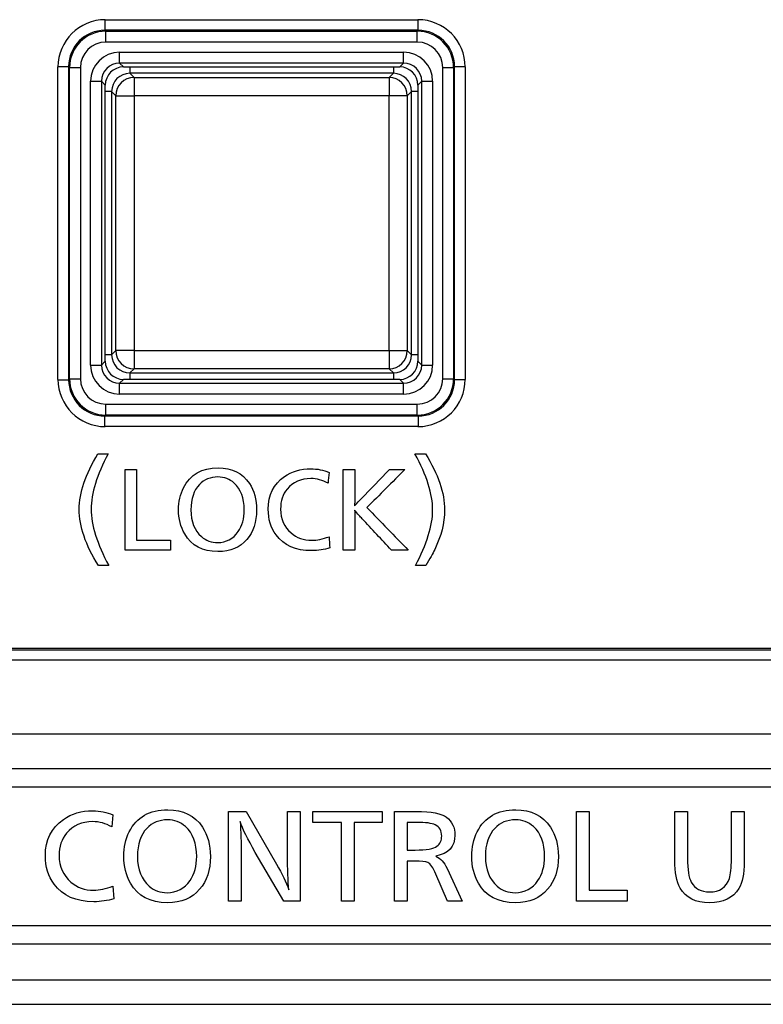
# Model space of a CAD drawing. Extents: x 21 to 1178, y 31 to 791.
# Drawn here: x 1065 to 1085, y 95 to 122 of the extents above; entities that cross this region are included whole.
import ezdxf

# ---------------------------------------------------------------- set-up
doc = ezdxf.new("R2010")
doc.units = 0
doc.layers.add('1', color=7, linetype='CONTINUOUS')

msp = doc.modelspace()

# ---------------------------------------------------------------- linework, layer by layer
at = {"layer": '1', "color": 51, "linetype": 'CONTINUOUS'}
for p, q in [((1067.1685, 121.6534), (1067.1685, 121.3608)), ((1075.7844, 121.3608), (1075.7844, 121.6534)), ((1075.7844, 121.3608), (1067.1685, 121.3608)), ((1067.1685, 121.3608), (1067.1937, 121.3356)), ((1067.1937, 121.0358), (1067.1937, 121.3356)), ((1067.1937, 121.3356), (1075.7592, 121.3356)), ((1075.7592, 121.3356), (1075.7844, 121.3608)), ((1075.7592, 121.0358), (1075.7592, 121.3356)), ((1075.7592, 121.0358), (1067.1937, 121.0358)), ((1067.571, 120.4586), (1067.571, 120.7584)), ((1067.571, 120.7584), (1075.3819, 120.7584)), ((1075.3819, 120.4586), (1075.3819, 120.7584)), ((1065.8765, 120.3614), (1066.1691, 120.3614)), ((1066.1691, 120.3614), (1066.1691, 111.7455)), ((1066.1943, 120.3362), (1066.1691, 120.3614)), ((1066.1943, 120.3362), (1066.4941, 120.3362)), ((1066.1943, 111.7707), (1066.1943, 120.3362)), ((1066.4941, 120.3362), (1066.4941, 111.7707)), ((1067.571, 120.4586), (1067.6761, 120.3535)), ((1075.3819, 120.4586), (1067.571, 120.4586)), ((1067.8523, 120.3535), (1067.8523, 120.1775)), ((1075.1005, 120.3535), (1075.1005, 120.1775)), ((1075.2767, 120.3535), (1075.3819, 120.4586)), ((1076.4588, 120.3362), (1076.7586, 120.3362)), ((1076.4588, 111.7707), (1076.4588, 120.3362)), ((1076.7838, 120.3614), (1076.7586, 120.3362)), ((1076.7586, 120.3362), (1076.7586, 111.7707)), ((1076.7838, 120.3614), (1077.0764, 120.3614)), ((1076.7838, 111.7455), (1076.7838, 120.3614)), ((1075.1005, 120.1775), (1067.8523, 120.1775)), ((1067.8523, 120.1775), (1067.9678, 120.062)), ((1067.9678, 120.062), (1067.9678, 119.5621)), ((1067.9678, 120.062), (1074.9851, 120.062)), ((1074.9851, 120.062), (1075.1005, 120.1775)), ((1074.9851, 120.062), (1074.9851, 119.5621)), ((1066.7715, 119.9589), (1067.0713, 119.9589)), ((1066.7715, 112.148), (1066.7715, 119.9589)), ((1067.1764, 119.8538), (1067.0713, 119.9589)), ((1067.0713, 119.9589), (1067.0713, 112.148)), ((1075.8816, 119.9589), (1075.7764, 119.8538)), ((1075.8816, 119.9589), (1076.1814, 119.9589)), ((1075.8816, 112.148), (1075.8816, 119.9589)), ((1076.1814, 119.9589), (1076.1814, 112.148)), ((1067.3524, 119.6776), (1067.1764, 119.6776)), ((1067.3524, 119.6776), (1067.3524, 112.4294)), ((1067.4679, 119.5621), (1067.3524, 119.6776)), ((1067.4679, 119.5621), (1067.9678, 119.5621)), ((1067.4679, 112.5448), (1067.4679, 119.5621)), ((1074.9851, 119.5621), (1067.9678, 119.5621)), ((1067.9678, 119.5621), (1067.9678, 112.5448)), ((1075.485, 119.5621), (1074.9851, 119.5621)), ((1074.9851, 112.5448), (1074.9851, 119.5621)), ((1075.6005, 119.6776), (1075.485, 119.5621)), ((1075.485, 119.5621), (1075.485, 112.5448)), ((1075.7764, 119.6776), (1075.6005, 119.6776)), ((1075.6005, 112.4294), (1075.6005, 119.6776)), ((1067.3524, 112.4294), (1067.4679, 112.5448)), ((1067.9678, 112.5448), (1067.4679, 112.5448)), ((1067.9678, 112.5448), (1067.9678, 112.0449)), ((1067.9678, 112.5448), (1074.9851, 112.5448)), ((1074.9851, 112.5448), (1074.9851, 112.0449)), ((1074.9851, 112.5448), (1075.485, 112.5448)), ((1075.485, 112.5448), (1075.6005, 112.4294)), ((1067.0713, 112.148), (1067.1764, 112.2532)), ((1067.3524, 112.4294), (1067.1764, 112.4294)), ((1075.7764, 112.4294), (1075.6005, 112.4294)), ((1075.7764, 112.2532), (1075.8816, 112.148)), ((1066.7715, 112.148), (1067.0713, 112.148)), ((1067.9678, 112.0449), (1067.8523, 111.9294)), ((1067.8523, 111.9294), (1067.8523, 111.7535)), ((1067.8523, 111.9294), (1075.1005, 111.9294)), ((1074.9851, 112.0449), (1067.9678, 112.0449)), ((1075.1005, 111.9294), (1074.9851, 112.0449)), ((1075.1005, 111.9294), (1075.1005, 111.7535)), ((1075.8816, 112.148), (1076.1814, 112.148)), ((1065.8765, 111.7455), (1066.1691, 111.7455)), ((1066.1691, 111.7455), (1066.1943, 111.7707)), ((1066.1943, 111.7707), (1066.4941, 111.7707)), ((1067.6761, 111.7535), (1067.571, 111.6483)), ((1075.3819, 111.6483), (1075.2767, 111.7535)), ((1076.4588, 111.7707), (1076.7586, 111.7707)), ((1076.7586, 111.7707), (1076.7838, 111.7455)), ((1077.0764, 111.7455), (1076.7838, 111.7455)), ((1067.571, 111.3485), (1067.571, 111.6483)), ((1067.571, 111.6483), (1075.3819, 111.6483)), ((1075.3819, 111.3485), (1075.3819, 111.6483)), ((1075.3819, 111.3485), (1067.571, 111.3485)), ((1067.1937, 110.7713), (1067.1937, 111.0711)), ((1067.1937, 111.0711), (1075.7592, 111.0711)), ((1075.7592, 110.7713), (1075.7592, 111.0711)), ((1067.1937, 110.7713), (1067.1685, 110.7461)), ((1067.1685, 110.4535), (1067.1685, 110.7461)), ((1067.1685, 110.7461), (1075.7844, 110.7461)), ((1075.7592, 110.7713), (1067.1937, 110.7713)), ((1075.7844, 110.7461), (1075.7592, 110.7713)), ((1075.7844, 110.7461), (1075.7844, 110.4535)), ((877.9791, 104.3112), (1122.8047, 104.3112)), ((1122.8047, 104.0215), (877.9791, 104.0215)), ((702.8905, 102.0021), (1123.0623, 102.0021)), ((1123.0623, 101.0361), (702.8905, 101.0361)), ((703.3906, 100.5367), (1122.5626, 100.5367)), ((1067.3876, 99.7693), (1067.3594, 99.4359)), ((1070.5663, 97.3943), (1070.5663, 99.8623)), ((1070.5663, 99.8623), (1071.0478, 99.8623)), ((1071.0478, 99.8623), (1071.8892, 98.4106)), ((1072.1901, 98.6745), (1072.1901, 99.8623)), ((1072.1901, 99.8623), (1072.5397, 99.8623)), ((1072.5397, 99.8623), (1072.5397, 97.3943)), ((1072.8818, 99.5607), (1072.8818, 99.8623)), ((1072.8818, 99.8623), (1074.7945, 99.8623)), ((1074.7945, 99.8623), (1074.7945, 99.5607)), ((1075.1336, 97.3941), (1075.1336, 99.8621)), ((1075.1336, 99.8621), (1075.7262, 99.8621)), ((1080.1379, 97.3943), (1080.1379, 99.8623)), ((1080.1379, 99.8623), (1080.4889, 99.8623)), ((1080.4889, 99.8623), (1080.4889, 97.6966)), ((1082.8399, 98.5186), (1082.8399, 99.8623)), ((1082.8399, 99.8623), (1083.1909, 99.8623)), ((1083.1909, 99.8623), (1083.1909, 98.569)), ((1084.3998, 98.5531), (1084.3998, 99.8623)), ((1084.3998, 99.8623), (1084.7509, 99.8623)), ((1084.7509, 99.8623), (1084.7509, 98.4713)), ((1073.6713, 99.5607), (1072.8818, 99.5607)), ((1073.6713, 97.3943), (1073.6713, 99.5607)), ((1074.7945, 99.5607), (1074.0227, 99.5607)), ((1074.0227, 99.5607), (1074.0227, 97.3943)), ((1075.7396, 99.5605), (1075.4846, 99.5605)), ((1075.4846, 99.5605), (1075.4846, 98.7992)), ((1070.9177, 98.6508), (1070.9177, 97.3943)), ((1072.085, 97.3943), (1071.3043, 98.7338)), ((1075.4846, 98.7992), (1075.7026, 98.7992)), ((1075.6892, 98.4951), (1075.4846, 98.4951)), ((1075.4846, 98.4951), (1075.4846, 97.3941)), ((1076.5898, 97.3941), (1076.2699, 98.1335)), ((1076.5782, 98.2954), (1076.9955, 97.3941)), ((1067.3876, 97.8036), (1067.4126, 97.461)), ((1080.4889, 97.6966), (1081.5318, 97.6966)), ((1081.5318, 97.6966), (1081.5318, 97.3943)), ((1070.9177, 97.3943), (1070.5663, 97.3943)), ((1072.5397, 97.3943), (1072.085, 97.3943)), ((1074.0227, 97.3943), (1073.6713, 97.3943)), ((1075.4846, 97.3941), (1075.1336, 97.3941)), ((1076.9955, 97.3941), (1076.5898, 97.3941)), ((1081.5318, 97.3943), (1080.1379, 97.3943)), ((1122.5626, 96.7176), (703.3906, 96.7176)), ((702.8905, 96.2176), (1123.0623, 96.2176)), ((1123.0623, 95.2182), (702.8905, 95.2182))]:
    msp.add_line(p, q, dxfattribs=at)
at = {"layer": '1', "color": 80, "linetype": 'CONTINUOUS'}
for p, q in [((1067.1764, 121.6535), (1075.7764, 121.6535)), ((1065.8764, 111.7535), (1065.8764, 120.3535)), ((1067.6761, 120.3535), (1075.2767, 120.3535)), ((1077.0764, 120.3535), (1077.0764, 111.7535)), ((1067.1764, 112.2532), (1067.1764, 119.8538)), ((1075.7764, 119.8538), (1075.7764, 112.2532)), ((1075.2767, 111.7535), (1067.6761, 111.7535)), ((1075.7764, 110.4535), (1067.1764, 110.4535)), ((878.2264, 104.3535), (1122.5264, 104.3535)), ((702.2258, 94.5535), (1123.727, 94.5535))]:
    msp.add_line(p, q, dxfattribs=at)
for centre, start, end in [((1067.1764, 120.3535), 90, 180), ((1075.7764, 120.3535), 0, 90), ((1067.1764, 111.7535), 180, 270), ((1075.7764, 111.7535), 270, 0)]:
    msp.add_arc(centre, 1.3, start, end, dxfattribs=at)
at = {"layer": '1', "color": 51, "linetype": 'CONTINUOUS'}
for centre, major_axis, ratio, start_param, end_param in [((1067.1701, 120.3598), (-0.7085, 0.7085), 0.998054, 5.4983961, 7.0679745), ((1067.1945, 120.3354), (-0.7075, 0.7075), 0.999512, 5.4983961, 7.0679745), ((1075.7584, 120.3354), (0.7075, 0.7075), 0.999512, 5.4983961, 7.0679745), ((1075.7828, 120.3598), (0.7085, 0.7085), 0.998054, 5.4983961, 7.0679745), ((1067.1945, 120.3354), (-0.4956, 0.4956), 0.998783, 5.4983961, 7.0679745), ((1075.7584, 120.3354), (0.4956, 0.4956), 0.998783, 5.4983961, 7.0679745), ((1067.572, 119.9579), (-0.5664, 0.5664), 0.998783, 5.4983961, 7.0679745), ((1075.3809, 119.9579), (0.5664, 0.5664), 0.998783, 5.4983961, 7.0679745), ((1067.572, 119.9579), (-0.3545, 0.3545), 0.997327, 5.4983961, 7.0679745), ((1075.3809, 119.9579), (0.3545, 0.3545), 0.997327, 5.4983961, 7.0679745), ((1067.8526, 119.6773), (-0.3538, 0.3538), 0.99933, 5.4979394, 7.0684312), ((1067.9678, 119.5621), (0.3536, 0.3536), 0.999695, 0.7855505, 2.3560422), ((1074.9851, 119.5621), (0.3536, -0.3536), 0.999695, 0.7855505, 2.3560422), ((1075.1003, 119.6773), (0.3538, 0.3538), 0.99933, 5.4979394, 7.0684312), ((1067.9678, 112.5448), (-0.3536, 0.3536), 0.999695, 0.7855505, 2.3560422), ((1074.9851, 112.5448), (-0.3536, -0.3536), 0.999695, 0.7855505, 2.3560422), ((1067.8526, 112.4296), (0.3538, 0.3538), 0.99933, 2.3563468, 3.9268385), ((1075.1003, 112.4296), (-0.3538, 0.3538), 0.99933, 2.3563468, 3.9268385), ((1067.572, 112.149), (-0.5664, -0.5664), 0.998783, 5.4983961, 7.0679745), ((1067.572, 112.149), (0.3545, 0.3545), 0.997327, 2.3568035, 3.9263818), ((1075.3809, 112.149), (-0.3545, 0.3545), 0.997327, 2.3568035, 3.9263818), ((1075.3809, 112.149), (0.5664, -0.5664), 0.998783, 5.4983961, 7.0679745), ((1067.1701, 111.7471), (0.7085, 0.7085), 0.998054, 2.3568035, 3.9263818), ((1067.1945, 111.7715), (0.7075, 0.7075), 0.999512, 2.3568035, 3.9263818), ((1067.1945, 111.7715), (-0.4956, -0.4956), 0.998783, 5.4983961, 7.0679745), ((1075.7584, 111.7715), (-0.7075, 0.7075), 0.999512, 2.3568035, 3.9263818), ((1075.7584, 111.7715), (0.4956, -0.4956), 0.998783, 5.4983961, 7.0679745), ((1075.7828, 111.7471), (-0.7085, 0.7085), 0.998054, 2.3568035, 3.9263818)]:
    msp.add_ellipse(centre, major_axis=major_axis, ratio=ratio, start_param=start_param, end_param=end_param, dxfattribs=at)
at = {"layer": '1', "color": 80, "linetype": 'CONTINUOUS'}
for centre, major_axis in [((1067.6767, 119.8532), (-0.354, 0.354)), ((1075.2761, 119.8532), (0.354, 0.354)), ((1067.6767, 112.2538), (-0.354, -0.354)), ((1075.2761, 112.2538), (0.354, -0.354))]:
    msp.add_ellipse(centre, major_axis=major_axis, ratio=0.998783, start_param=5.4983961, end_param=7.0679745, dxfattribs=at)
at = {"layer": '1', "color": 51, "linetype": 'CONTINUOUS'}
for points, knots in [([(1066.9874, 106.6287), (1066.6356, 107.1921), (1066.4603, 107.7089), (1066.4603, 108.1791), (1066.4603, 108.6286), (1066.6325, 109.1387), (1066.9764, 109.7084)], [0, 0, 0, 0, 0.5, 0.5, 0.5, 1, 1, 1, 1]), ([(1067.2604, 109.7084), (1066.9457, 109.1277), (1066.7884, 108.6176), (1066.7884, 108.1777), (1066.7884, 107.7459), (1066.9503, 107.2294), (1067.2738, 106.6287)], [0, 0, 0, 0, 0.5, 0.5, 0.5, 1, 1, 1, 1]), ([(1075.7068, 106.6285), (1076.0228, 107.2187), (1076.1812, 107.7285), (1076.1812, 108.1578), (1076.1812, 108.5907), (1076.0197, 109.1075), (1075.6962, 109.7083)], [0, 0, 0, 0, 0.5, 0.5, 0.5, 1, 1, 1, 1]), ([(1075.9826, 109.7083), (1076.3336, 109.1459), (1076.509, 108.6295), (1076.509, 108.1592), (1076.509, 107.8001), (1076.4187, 107.436), (1076.2373, 107.067)], [0, 0, 0, 0, 0.5, 0.5, 0.5, 1, 1, 1, 1]), ([(1072.1055, 109.078), (1072.3108, 109.2209), (1072.5521, 109.2925), (1072.8294, 109.2925), (1073.0128, 109.2925), (1073.1797, 109.259), (1073.3307, 109.1927)], [0, 0, 0, 0, 0.5, 0.5, 0.5, 1, 1, 1, 1]), ([(1074.04, 109.2764), (1074.04, 109.029), (1074.04, 108.7816), (1074.04, 108.5342), (1074.04, 108.4199), (1074.0379, 108.3317), (1074.0333, 108.2689)], [0, 0, 0, 0, 0.6778351, 0.6778351, 0.6778351, 1, 1, 1, 1]), ([(1071.8748, 107.474), (1071.7308, 107.6687), (1071.6589, 107.9033), (1071.6589, 108.1777), (1071.6589, 108.5725), (1071.8077, 108.8727), (1072.1055, 109.078)], [0, 0, 0, 0, 0.5, 0.5, 0.5, 1, 1, 1, 1]), ([(1073.3056, 108.8925), (1073.149, 108.9796), (1072.9917, 109.0234), (1072.8336, 109.0234), (1072.5588, 109.0234), (1072.3415, 108.927), (1072.1813, 108.7351)], [0, 0, 0, 0, 0.5, 0.5, 0.5, 1, 1, 1, 1]), ([(1069.3615, 107.4995), (1069.2486, 107.6985), (1069.1925, 107.92), (1069.1925, 108.1645), (1069.1925, 108.3857), (1069.2384, 108.5886), (1069.3308, 108.7724)], [0, 0, 0, 0, 0.5, 0.5, 0.5, 1, 1, 1, 1]), ([(1069.7644, 108.8563), (1069.6095, 108.6937), (1069.5326, 108.464), (1069.5326, 108.1673), (1069.5326, 107.8375), (1069.6293, 107.5902), (1069.8229, 107.4247)], [0, 0, 0, 0, 0.5, 0.5, 0.5, 1, 1, 1, 1]), ([(1070.8337, 107.5644), (1070.9437, 107.7246), (1070.9991, 107.9232), (1070.9991, 108.1606), (1070.9991, 108.4852), (1070.9063, 108.7318), (1070.7218, 108.9004)], [0, 0, 0, 0, 0.5, 0.5, 0.5, 1, 1, 1, 1]), ([(1071.1402, 108.8898), (1071.2725, 108.6902), (1071.3388, 108.4464), (1071.3388, 108.1592), (1071.3388, 107.8276), (1071.2499, 107.557), (1071.0721, 107.3471)], [0, 0, 0, 0, 0.5, 0.5, 0.5, 1, 1, 1, 1]), ([(1072.1813, 108.7351), (1072.0596, 108.5877), (1071.999, 108.4042), (1071.999, 108.1848), (1071.999, 107.9107), (1072.0949, 107.6916), (1072.2868, 107.5272)], [0, 0, 0, 0, 0.5, 0.5, 0.5, 1, 1, 1, 1]), ([(1074.0358, 108.1539), (1074.0386, 108.089), (1074.04, 108.0138), (1074.04, 107.9288), (1074.04, 107.6376), (1074.04, 107.3465), (1074.04, 107.0553)], [0, 0, 0, 0, 0.287687, 0.287687, 0.287687, 1, 1, 1, 1]), ([(1071.0721, 107.3471), (1070.8848, 107.1252), (1070.6185, 107.0141), (1070.2734, 107.0141), (1069.8498, 107.0141), (1069.5457, 107.176), (1069.3615, 107.4995)], [0, 0, 0, 0, 0.5, 0.5, 0.5, 1, 1, 1, 1]), ([(1069.8229, 107.4247), (1069.9489, 107.3171), (1070.0971, 107.2635), (1070.2671, 107.2635), (1070.5066, 107.2635), (1070.6957, 107.3637), (1070.8337, 107.5644)], [0, 0, 0, 0, 0.5, 0.5, 0.5, 1, 1, 1, 1]), ([(1073.3533, 107.1152), (1073.1987, 107.0647), (1073.0329, 107.0393), (1072.8562, 107.0393), (1072.4159, 107.0393), (1072.0889, 107.1843), (1071.8748, 107.474)], [0, 0, 0, 0, 0.5, 0.5, 0.5, 1, 1, 1, 1]), ([(1072.2868, 107.5272), (1072.4449, 107.3921), (1072.634, 107.3247), (1072.8534, 107.3247), (1072.9977, 107.3247), (1073.1568, 107.3575), (1073.3307, 107.4232)], [0, 0, 0, 0, 0.5, 0.5, 0.5, 1, 1, 1, 1])]:
    msp.add_open_spline(points, degree=3, knots=knots, dxfattribs=at)
for points, degree in [([(1066.9764, 109.7084), (1067.0711, 109.7084), (1067.1657, 109.7084), (1067.2604, 109.7084)], 3), ([(1075.6962, 109.7083), (1075.7917, 109.7083), (1075.8871, 109.7083), (1075.9826, 109.7083)], 3), ([(1067.7201, 109.2764), (1067.8782, 109.2764), (1068.0362, 109.2764)], 2), ([(1067.7201, 107.0553), (1067.7201, 108.1659), (1067.7201, 109.2764)], 2), ([(1068.0362, 109.2764), (1068.0362, 108.3019), (1068.0362, 107.3273)], 2), ([(1069.3308, 108.7724), (1069.5122, 109.1361), (1069.8297, 109.3178), (1070.2826, 109.3178)], 3), ([(1070.2826, 109.3178), (1070.665, 109.3178), (1070.9508, 109.1752), (1071.1402, 108.8898)], 3), ([(1073.7239, 109.2764), (1073.8293, 109.2764), (1073.9347, 109.2764), (1074.04, 109.2764)], 3), ([(1073.7239, 107.0553), (1073.7239, 107.7957), (1073.7239, 108.536), (1073.7239, 109.2764)], 3), ([(1074.2189, 108.4685), (1074.477, 108.7378), (1074.7351, 109.0071), (1074.9932, 109.2764)], 3), ([(1075.4197, 109.2764), (1075.0705, 108.9254), (1074.7212, 108.5744), (1074.372, 108.2234)], 3), ([(1074.9932, 109.2764), (1075.1354, 109.2764), (1075.2776, 109.2764), (1075.4197, 109.2764)], 3), ([(1070.2749, 109.0673), (1070.0688, 109.0673), (1069.8984, 108.9971), (1069.7644, 108.8563)], 3), ([(1070.7218, 108.9004), (1070.5998, 109.0115), (1070.4509, 109.0673), (1070.2749, 109.0673)], 3), ([(1073.3307, 109.1927), (1073.3223, 109.0926), (1073.314, 108.9925), (1073.3056, 108.8925)], 3), ([(1074.0333, 108.2689), (1074.1078, 108.3514), (1074.1698, 108.4177), (1074.2189, 108.4685)], 3), ([(1074.2397, 107.9193), (1074.1914, 107.9718), (1074.1229, 108.0498), (1074.0358, 108.1539)], 3), ([(1074.372, 108.2234), (1074.7516, 107.834), (1075.1312, 107.4447), (1075.5107, 107.0553)], 3), ([(1075.0479, 107.0553), (1074.7785, 107.3433), (1074.5091, 107.6313), (1074.2397, 107.9193)], 3), ([(1068.0362, 107.3273), (1068.5056, 107.3273), (1068.975, 107.3273)], 2), ([(1068.975, 107.3273), (1068.975, 107.1913), (1068.975, 107.0553)], 2), ([(1073.3307, 107.4232), (1073.3382, 107.3205), (1073.3457, 107.2178), (1073.3533, 107.1152)], 3), ([(1068.975, 107.0553), (1068.3476, 107.0553), (1067.7201, 107.0553)], 2), ([(1074.04, 107.0553), (1073.9347, 107.0553), (1073.8293, 107.0553), (1073.7239, 107.0553)], 3), ([(1075.5107, 107.0553), (1075.3565, 107.0553), (1075.2022, 107.0553), (1075.0479, 107.0553)], 3), ([(1076.2373, 107.067), (1076.1848, 106.9612), (1076.1036, 106.8151), (1075.9932, 106.6285)], 3), ([(1067.2738, 106.6287), (1067.1783, 106.6287), (1067.0828, 106.6287), (1066.9874, 106.6287)], 3), ([(1075.9932, 106.6285), (1075.8977, 106.6285), (1075.8022, 106.6285), (1075.7068, 106.6285)], 3), ([(1066.0262, 99.6419), (1066.2541, 99.801), (1066.5222, 99.88), (1066.8306, 99.88)], 3), ([(1066.8306, 99.88), (1067.0338, 99.88), (1067.2193, 99.843), (1067.3876, 99.7693)], 3), ([(1067.8377, 99.3027), (1068.0395, 99.7066), (1068.3919, 99.9084), (1068.8954, 99.9084)], 3), ([(1068.8954, 99.9084), (1069.3201, 99.9084), (1069.6376, 99.75), (1069.8482, 99.4329)], 3), ([(1075.7262, 99.8621), (1076.151, 99.8621), (1076.4304, 99.8092), (1076.5648, 99.7023)], 3), ([(1077.4089, 99.3027), (1077.6107, 99.7066), (1077.9631, 99.9084), (1078.4665, 99.9084)], 3), ([(1078.4665, 99.9084), (1078.8916, 99.9084), (1079.2091, 99.75), (1079.4194, 99.4329)], 3), ([(1065.5295, 98.6421), (1065.5295, 99.0803), (1065.6953, 99.4137), (1066.0262, 99.6419)], 3), ([(1066.8351, 99.5812), (1066.5296, 99.5812), (1066.2883, 99.4743), (1066.1105, 99.2609)], 3), ([(1067.3594, 99.4359), (1067.1854, 99.5329), (1067.0108, 99.5812), (1066.8351, 99.5812)], 3), ([(1068.8865, 99.6301), (1068.6576, 99.6301), (1068.4681, 99.5514), (1068.3193, 99.3958)], 3), ([(1069.3829, 99.4449), (1069.2474, 99.568), (1069.0823, 99.6301), (1068.8865, 99.6301)], 3), ([(1071.3043, 98.7338), (1071.0902, 99.101), (1070.9508, 99.3836), (1070.8863, 99.5811)], 3), ([(1070.8863, 99.5811), (1070.9071, 99.3151), (1070.9177, 99.005), (1070.9177, 98.6508)], 3), ([(1076.2508, 99.4938), (1076.1598, 99.5379), (1075.9894, 99.5605), (1075.7396, 99.5605)], 3), ([(1076.4314, 99.1844), (1076.4314, 99.3329), (1076.3711, 99.4363), (1076.2508, 99.4938)], 3), ([(1076.5648, 99.7023), (1076.7175, 99.5813), (1076.7944, 99.4173), (1076.7944, 99.2105)], 3), ([(1078.4581, 99.6301), (1078.2288, 99.6301), (1078.0393, 99.5514), (1077.8908, 99.3958)], 3), ([(1078.9541, 99.4449), (1078.8186, 99.568), (1078.6535, 99.6301), (1078.4581, 99.6301)], 3), ([(1066.1105, 99.2609), (1065.9751, 99.0969), (1065.9077, 98.893), (1065.9077, 98.6488)], 3), ([(1067.6839, 98.6268), (1067.6839, 98.873), (1067.7351, 99.0981), (1067.8377, 99.3027)], 3), ([(1068.3193, 99.3958), (1068.1475, 99.2152), (1068.0614, 98.9598), (1068.0614, 98.6296)], 3), ([(1069.6909, 98.6229), (1069.6909, 98.9831), (1069.5882, 99.2572), (1069.3829, 99.4449)], 3), ([(1069.8482, 99.4329), (1069.9953, 99.2106), (1070.0691, 98.9404), (1070.0691, 98.6215)], 3), ([(1076.7944, 99.2105), (1076.7944, 98.8916), (1076.6195, 98.6994), (1076.2699, 98.633)], 3), ([(1077.2551, 98.6268), (1077.2551, 98.873), (1077.3063, 99.0981), (1077.4089, 99.3027)], 3), ([(1077.8908, 99.3958), (1077.7187, 99.2152), (1077.6326, 98.9598), (1077.6326, 98.6296)], 3), ([(1079.2621, 98.6229), (1079.2621, 98.9831), (1079.1594, 99.2572), (1078.9541, 99.4449)], 3), ([(1079.4194, 99.4329), (1079.5665, 99.2106), (1079.6402, 98.9404), (1079.6402, 98.6215)], 3), ([(1076.3009, 98.904), (1076.388, 98.9721), (1076.4314, 99.0659), (1076.4314, 99.1844)], 3), ([(1065.9077, 98.6488), (1065.9077, 98.3451), (1066.0142, 98.1017), (1066.2277, 97.9186)], 3), ([(1072.2272, 97.7029), (1072.2025, 97.9481), (1072.1901, 98.2727), (1072.1901, 98.6745)], 3), ([(1075.7026, 98.7992), (1076.0137, 98.7992), (1076.2131, 98.8334), (1076.3009, 98.904)], 3), ([(1065.7698, 97.8593), (1065.6099, 98.0756), (1065.5295, 98.3366), (1065.5295, 98.6421)], 3), ([(1067.872, 97.8877), (1067.7467, 98.1089), (1067.6839, 98.3555), (1067.6839, 98.6268)], 3), ([(1068.0614, 98.6296), (1068.0614, 98.2638), (1068.1693, 97.989), (1068.3845, 97.8048)], 3), ([(1069.5074, 97.9607), (1069.6295, 98.1382), (1069.6909, 98.3587), (1069.6909, 98.6229)], 3), ([(1070.0691, 98.6215), (1070.0691, 98.2528), (1069.9699, 97.9516), (1069.7727, 97.7187)], 3), ([(1071.8892, 98.4106), (1072.0416, 98.1488), (1072.1541, 97.9132), (1072.2272, 97.7029)], 3), ([(1076.0462, 98.4552), (1075.9915, 98.4813), (1075.873, 98.4951), (1075.6892, 98.4951)], 3), ([(1076.2699, 98.1335), (1076.193, 98.3134), (1076.1182, 98.421), (1076.0462, 98.4552)], 3), ([(1076.2699, 98.633), (1076.3993, 98.5702), (1076.502, 98.4581), (1076.5782, 98.2954)], 3), ([(1077.4431, 97.8877), (1077.3179, 98.1089), (1077.2551, 98.3555), (1077.2551, 98.6268)], 3), ([(1077.6326, 98.6296), (1077.6326, 98.2638), (1077.7405, 97.989), (1077.9557, 97.8048)], 3), ([(1079.0786, 97.9607), (1079.201, 98.1382), (1079.2621, 98.3587), (1079.2621, 98.6229)], 3), ([(1079.6402, 98.6215), (1079.6402, 98.2528), (1079.5411, 97.9516), (1079.3439, 97.7187)], 3), ([(1082.988, 97.7544), (1082.8892, 97.9284), (1082.8399, 98.1831), (1082.8399, 98.5186)], 3), ([(1083.1909, 98.569), (1083.1909, 98.2589), (1083.2261, 98.0412), (1083.296, 97.9157)], 3), ([(1084.3452, 98.0183), (1084.3815, 98.1294), (1084.3998, 98.3079), (1084.3998, 98.5531)], 3), ([(1084.7509, 98.4713), (1084.7509, 98.1446), (1084.7015, 97.9012), (1084.6027, 97.7428)], 3), ([(1066.8602, 97.3771), (1066.3712, 97.3771), (1066.0079, 97.5376), (1065.7698, 97.8593)], 3), ([(1066.2277, 97.9186), (1066.4033, 97.769), (1066.6132, 97.6939), (1066.857, 97.6939)], 3), ([(1068.8851, 97.3487), (1068.4142, 97.3487), (1068.0762, 97.5286), (1067.872, 97.8877)], 3), ([(1068.8777, 97.6256), (1069.1441, 97.6256), (1069.3543, 97.7374), (1069.5074, 97.9607)], 3), ([(1078.4563, 97.3487), (1077.9854, 97.3487), (1077.6474, 97.5286), (1077.4431, 97.8877)], 3), ([(1078.4493, 97.6256), (1078.7156, 97.6256), (1078.9255, 97.7374), (1079.0786, 97.9607)], 3), ([(1083.296, 97.9157), (1083.3969, 97.7361), (1083.5648, 97.6465), (1083.7998, 97.6465)], 3), ([(1083.7998, 97.6465), (1084.082, 97.6465), (1084.264, 97.7703), (1084.3452, 98.0183)], 3), ([(1066.857, 97.6939), (1067.0172, 97.6939), (1067.1939, 97.7306), (1067.3876, 97.8036)], 3), ([(1068.3845, 97.8048), (1068.5249, 97.6849), (1068.689, 97.6256), (1068.8777, 97.6256)], 3), ([(1069.7727, 97.7187), (1069.5642, 97.4721), (1069.2682, 97.3487), (1068.8851, 97.3487)], 3), ([(1077.9557, 97.8048), (1078.0961, 97.6849), (1078.2602, 97.6256), (1078.4493, 97.6256)], 3), ([(1079.3439, 97.7187), (1079.1354, 97.4721), (1078.8394, 97.3487), (1078.4563, 97.3487)], 3), ([(1083.8015, 97.3487), (1083.4131, 97.3487), (1083.1418, 97.4839), (1082.988, 97.7544)], 3), ([(1084.6027, 97.7428), (1084.4408, 97.4796), (1084.1734, 97.3487), (1083.8015, 97.3487)], 3), ([(1067.4126, 97.461), (1067.2408, 97.4046), (1067.0567, 97.3771), (1066.8602, 97.3771)], 3)]:
    msp.add_open_spline(points, degree=degree, dxfattribs=at)

doc.saveas('drawing.dxf')
